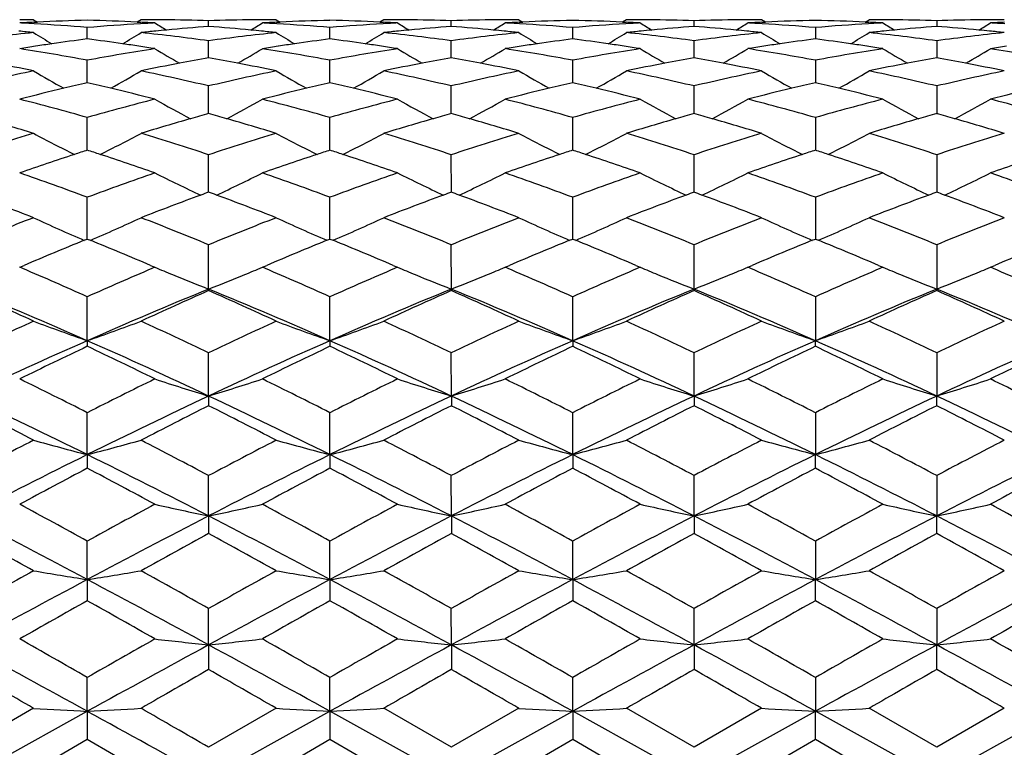
# Model space of a CAD drawing. Units: inches. Extents: x 3.9 to 18, y 5 to 13.6.
# Drawn here: x 16.5 to 17, y 8.1 to 8.5 of the extents above; entities that cross this region are included whole.
import ezdxf

# ---------------------------------------------------------------- set-up
doc = ezdxf.new("R2010")
doc.units = ezdxf.units.IN
doc.header["$LTSCALE"] = 1.21
doc.header["$MEASUREMENT"] = 0
doc.layers.get('0').update_dxf_attribs({"linetype": 'CONTINUOUS'})

msp = doc.modelspace()

# ---------------------------------------------------------------- linework, layer by layer
at = {"color": 7, "linetype": 'Continuous'}
for p, q in [((16.53688, 8.45792), (16.53858, 8.45686)), ((16.58436, 8.45792), (16.58268, 8.45686)), ((16.61424, 8.45495), (16.61424, 8.45747)), ((16.64411, 8.45792), (16.6458, 8.45686)), ((16.69159, 8.45792), (16.6899, 8.45686)), ((16.72146, 8.45495), (16.72146, 8.45747)), ((16.75134, 8.45792), (16.75303, 8.45686)), ((16.79882, 8.45792), (16.79713, 8.45686)), ((16.82869, 8.45495), (16.82869, 8.45748)), ((16.86026, 8.45686), (16.85857, 8.45792)), ((16.90436, 8.45686), (16.90605, 8.45792)), ((16.93592, 8.45747), (16.93592, 8.45495)), ((16.53694, 8.4568), (16.53858, 8.45688)), ((16.56062, 8.44942), (16.56062, 8.45446)), ((16.58267, 8.45688), (16.58431, 8.4568)), ((16.64417, 8.4568), (16.64581, 8.45688)), ((16.66785, 8.44942), (16.66785, 8.45446)), ((16.68989, 8.45688), (16.69153, 8.4568)), ((16.75139, 8.4568), (16.75303, 8.45688)), ((16.77508, 8.44942), (16.77508, 8.45446)), ((16.79712, 8.45688), (16.79876, 8.4568)), ((16.85862, 8.4568), (16.86026, 8.45688)), ((16.88231, 8.45446), (16.88231, 8.44942)), ((16.90435, 8.45688), (16.90599, 8.4568)), ((16.61424, 8.44288), (16.61424, 8.44861)), ((16.72146, 8.44288), (16.72146, 8.44861)), ((16.82869, 8.44288), (16.82869, 8.44861)), ((16.93592, 8.44861), (16.93592, 8.44288)), ((16.56062, 8.43009), (16.56062, 8.43999)), ((16.61424, 8.44111), (16.61424, 8.44288)), ((16.66785, 8.43009), (16.66785, 8.43999)), ((16.72146, 8.44111), (16.72146, 8.44288)), ((16.77508, 8.43009), (16.77508, 8.43999)), ((16.82869, 8.44111), (16.82869, 8.44288)), ((16.88231, 8.43999), (16.88231, 8.43009)), ((16.93592, 8.44288), (16.93592, 8.44111)), ((16.61424, 8.41644), (16.61424, 8.42866)), ((16.72146, 8.41644), (16.72146, 8.42866)), ((16.82869, 8.41644), (16.82869, 8.42866)), ((16.93592, 8.42866), (16.93592, 8.41623)), ((16.56062, 8.40197), (16.56062, 8.41472)), ((16.66785, 8.40197), (16.66785, 8.41472)), ((16.77508, 8.40197), (16.77508, 8.41472)), ((16.88231, 8.41472), (16.88231, 8.40197)), ((16.56062, 8.40029), (16.56062, 8.40197)), ((16.66785, 8.40029), (16.66785, 8.40197)), ((16.77508, 8.40029), (16.77508, 8.40197)), ((16.88231, 8.40197), (16.88231, 8.40029)), ((16.61424, 8.38177), (16.61424, 8.39829)), ((16.72147, 8.38177), (16.72146, 8.39829)), ((16.82869, 8.38177), (16.82869, 8.39829)), ((16.93592, 8.39829), (16.93592, 8.38177)), ((16.56062, 8.36105), (16.56062, 8.37951)), ((16.66785, 8.36105), (16.66785, 8.37951)), ((16.77508, 8.36105), (16.77508, 8.37951)), ((16.88231, 8.37951), (16.88231, 8.36105)), ((16.55928, 8.3605), (16.56063, 8.36105)), ((16.56062, 8.36105), (16.56197, 8.3605)), ((16.61424, 8.33897), (16.61424, 8.35855)), ((16.66651, 8.3605), (16.66785, 8.36105)), ((16.66785, 8.36105), (16.66919, 8.3605)), ((16.72147, 8.33897), (16.72146, 8.35855)), ((16.77374, 8.3605), (16.77508, 8.36105)), ((16.77508, 8.36105), (16.77642, 8.3605)), ((16.82869, 8.33897), (16.82869, 8.35855)), ((16.88096, 8.3605), (16.88231, 8.36105)), ((16.8823, 8.36105), (16.88365, 8.3605)), ((16.93592, 8.35855), (16.93592, 8.33897)), ((16.53075, 8.34861), (16.5327, 8.34944)), ((16.5321, 8.34803), (16.53075, 8.34861)), ((16.58854, 8.34944), (16.5905, 8.34861)), ((16.5905, 8.34861), (16.58915, 8.34803)), ((16.63798, 8.34861), (16.63993, 8.34944)), ((16.63932, 8.34804), (16.63798, 8.34861)), ((16.69578, 8.34944), (16.69773, 8.34861)), ((16.69773, 8.34861), (16.69638, 8.34804)), ((16.74521, 8.34861), (16.74715, 8.34943)), ((16.74654, 8.34804), (16.74521, 8.34861)), ((16.80301, 8.34944), (16.80494, 8.34862)), ((16.80494, 8.34861), (16.80362, 8.34804)), ((16.85376, 8.34804), (16.85244, 8.34861)), ((16.85245, 8.34862), (16.85437, 8.34944)), ((16.91024, 8.34943), (16.91218, 8.34861)), ((16.91218, 8.34861), (16.91084, 8.34804)), ((16.95966, 8.34861), (16.96161, 8.34944)), ((16.961, 8.34804), (16.95966, 8.34861)), ((16.56062, 8.31618), (16.56062, 8.33557)), ((16.61424, 8.33897), (16.61424, 8.33829)), ((16.66785, 8.31618), (16.66785, 8.33557)), ((16.72147, 8.33897), (16.72147, 8.33829)), ((16.77508, 8.31618), (16.77508, 8.33557)), ((16.82869, 8.33897), (16.82869, 8.33829)), ((16.88231, 8.33557), (16.88231, 8.31618)), ((16.93592, 8.33829), (16.93592, 8.33897)), ((16.56062, 8.31618), (16.56062, 8.3137)), ((16.66785, 8.31618), (16.66785, 8.3137)), ((16.77508, 8.31618), (16.77508, 8.3137)), ((16.88231, 8.3137), (16.88231, 8.31618)), ((16.61424, 8.29174), (16.61424, 8.31078)), ((16.72147, 8.29175), (16.72146, 8.31078)), ((16.82869, 8.29175), (16.82869, 8.31078)), ((16.93592, 8.31078), (16.93592, 8.29175)), ((16.61424, 8.29174), (16.61424, 8.28747)), ((16.72147, 8.29175), (16.72147, 8.28748)), ((16.82869, 8.29175), (16.82869, 8.28748)), ((16.93592, 8.28748), (16.93592, 8.29175)), ((16.56062, 8.26587), (16.56062, 8.28438)), ((16.66785, 8.26587), (16.66785, 8.28438)), ((16.77508, 8.26587), (16.77508, 8.28438)), ((16.88231, 8.28438), (16.88231, 8.26587)), ((16.56062, 8.26587), (16.56062, 8.25985)), ((16.66785, 8.26587), (16.66785, 8.25985)), ((16.77508, 8.26587), (16.77508, 8.25985)), ((16.88231, 8.25985), (16.88231, 8.26587)), ((16.61424, 8.23877), (16.61424, 8.25661)), ((16.72147, 8.23877), (16.72146, 8.25661)), ((16.82869, 8.23877), (16.82869, 8.25661)), ((16.93592, 8.25661), (16.93592, 8.23877)), ((16.61424, 8.23877), (16.61424, 8.23105)), ((16.72147, 8.23877), (16.72147, 8.23106)), ((16.82869, 8.23877), (16.82869, 8.23106)), ((16.93592, 8.23106), (16.93592, 8.23877)), ((16.56062, 8.21068), (16.56062, 8.2277)), ((16.66785, 8.21068), (16.66785, 8.2277)), ((16.77508, 8.21068), (16.77508, 8.2277)), ((16.88231, 8.2277), (16.88231, 8.21068)), ((16.56062, 8.21068), (16.56062, 8.20134)), ((16.66785, 8.21068), (16.66785, 8.20134)), ((16.77508, 8.21068), (16.77508, 8.20134)), ((16.88231, 8.20134), (16.88231, 8.21068)), ((16.61424, 8.18185), (16.61424, 8.19789)), ((16.72147, 8.18185), (16.72146, 8.19789)), ((16.82869, 8.18185), (16.82869, 8.19789)), ((16.93592, 8.19789), (16.93592, 8.18185)), ((16.61424, 8.18185), (16.61424, 8.17095)), ((16.72147, 8.18185), (16.72147, 8.17095)), ((16.82869, 8.18185), (16.82869, 8.17095)), ((16.93592, 8.17095), (16.93592, 8.18185)), ((16.56062, 8.15251), (16.56062, 8.16745)), ((16.66785, 8.15251), (16.66785, 8.16745)), ((16.77508, 8.15251), (16.77508, 8.16745)), ((16.88231, 8.16745), (16.88231, 8.15251)), ((16.53688, 8.15383), (16.50701, 8.13663)), ((16.64411, 8.15383), (16.61424, 8.13662)), ((16.72147, 8.13662), (16.69159, 8.15383)), ((16.75134, 8.15383), (16.72146, 8.13662)), ((16.82869, 8.13662), (16.79882, 8.15383)), ((16.85857, 8.15383), (16.82869, 8.13662)), ((16.93592, 8.13662), (16.90605, 8.15383)), ((16.9658, 8.15383), (16.93592, 8.13662)), ((16.50701, 8.12292), (16.56062, 8.15251)), ((16.56062, 8.15251), (16.56062, 8.14016)), ((16.61424, 8.12292), (16.66785, 8.15251)), ((16.72147, 8.12292), (16.66785, 8.15251)), ((16.66785, 8.15251), (16.66785, 8.14016)), ((16.72147, 8.12292), (16.77508, 8.15251)), ((16.77508, 8.15251), (16.77508, 8.14016)), ((16.82869, 8.12292), (16.77508, 8.15251)), ((16.82869, 8.12292), (16.88231, 8.15251)), ((16.93592, 8.12292), (16.88231, 8.15251)), ((16.88231, 8.14016), (16.88231, 8.15251)), ((16.93592, 8.12292), (16.98953, 8.15251)), ((16.53075, 8.12292), (16.56063, 8.14016)), ((16.56062, 8.14016), (16.5905, 8.12292)), ((16.63798, 8.12292), (16.66785, 8.14016)), ((16.66785, 8.14016), (16.69773, 8.12292)), ((16.74521, 8.12292), (16.77508, 8.14016)), ((16.77508, 8.14016), (16.80493, 8.12293)), ((16.85245, 8.12293), (16.88231, 8.14016)), ((16.8823, 8.14016), (16.91218, 8.12292))]:
    msp.add_line(p, q, dxfattribs=at)
for centre, radius, start, end in [((16.53693, 7.45235), 1.00557, 90.00249, 90.35246), ((16.58455, 7.44749), 1.01044, 91.3568, 92.60755), ((16.53685, 7.4507), 1.00723, 87.39269, 88.64768), ((16.58435, 7.45433), 1.0036, 89.64867, 89.99949), ((16.58435, 7.45426), 1.00366, 89.4309, 89.64867), ((16.58435, 7.45408), 1.00384, 88.29388, 89.43086), ((16.64415, 7.45048), 1.00744, 90.56849, 91.70133), ((16.64414, 7.45088), 1.00704, 90.35112, 90.56842), ((16.64414, 7.45103), 1.00689, 90.00167, 90.35112), ((16.69181, 7.44617), 1.01175, 91.35682, 92.60602), ((16.64411, 7.45102), 1.00691, 87.39391, 88.64897), ((16.69161, 7.45544), 1.00248, 89.64974, 90.00105), ((16.69161, 7.45528), 1.00264, 89.4319, 89.64974), ((16.6916, 7.45487), 1.00305, 88.29379, 89.43183), ((16.75133, 7.44973), 1.00819, 90.56588, 91.69783), ((16.75133, 7.45013), 1.00779, 90.34849, 90.56581), ((16.75133, 7.45028), 1.00764, 89.9995, 90.34849), ((16.79903, 7.4454), 1.01252, 91.35513, 92.60352), ((16.7513, 7.44866), 1.00926, 87.3976, 88.64984), ((16.79888, 7.45304), 1.00488, 89.6543, 90.00347), ((16.79888, 7.45289), 1.00504, 89.43569, 89.6543), ((16.79887, 7.45249), 1.00543, 88.30038, 89.43562), ((16.85851, 7.45249), 1.00543, 90.56438, 91.69962), ((16.85851, 7.45289), 1.00504, 90.3457, 90.56431), ((16.85851, 7.45304), 1.00488, 89.99653, 90.3457), ((16.9061, 7.44818), 1.00974, 91.35045, 92.60211), ((16.85838, 7.44587), 1.01205, 87.39619, 88.64516), ((16.90606, 7.45028), 1.00764, 89.65151, 90.0005), ((16.90606, 7.45013), 1.00779, 89.43419, 89.65151), ((16.90605, 7.44973), 1.00819, 88.30217, 89.43412), ((16.96578, 7.45487), 1.00305, 90.56817, 91.70621), ((16.96578, 7.45528), 1.00264, 90.35026, 90.5681), ((16.96578, 7.45544), 1.00248, 89.99895, 90.35026), ((16.58463, 7.4457), 1.01223, 92.70048, 93.05131), ((16.47675, 7.44177), 1.01616, 86.59463, 86.95398), ((16.47655, 7.43855), 1.01939, 85.269, 86.59394), ((16.64465, 7.43954), 1.01839, 93.40648, 94.7327), ((16.64448, 7.44225), 1.01567, 93.04663, 93.40625), ((16.53677, 7.44875), 1.00918, 86.94796, 87.29997), ((16.97175, 9.06517), 0.71822, 237.93844, 238.41693), ((16.69352, 7.42284), 1.03515, 95.42775, 95.6913), ((16.69323, 7.42594), 1.03203, 94.38972, 95.42796), ((16.53521, 7.42579), 1.03219, 84.57058, 85.60897), ((16.53486, 7.42197), 1.03602, 84.30802, 84.57123), ((16.25397, 9.06969), 0.72352, 301.58179, 302.0567), ((16.69189, 7.44438), 1.01354, 92.69882, 93.04911), ((16.58387, 7.44043), 1.0175, 86.59295, 86.95175), ((16.58367, 7.43721), 1.02073, 85.269, 86.59226), ((16.7517, 7.44255), 1.01538, 93.407, 94.73703), ((16.75155, 7.44501), 1.01291, 93.04608, 93.4068), ((16.64401, 7.44873), 1.0092, 86.94892, 87.30105), ((17.08324, 9.07208), 0.72635, 237.94308, 238.41604), ((16.80039, 7.4267), 1.03127, 95.42823, 95.69259), ((16.80012, 7.42961), 1.02835, 94.38629, 95.42843), ((16.64232, 7.42508), 1.03291, 84.5679, 85.60566), ((16.64197, 7.42126), 1.03674, 84.30547, 84.56854), ((16.36143, 9.06935), 0.7231, 301.57972, 302.05495), ((16.79911, 7.4436), 1.01432, 92.69621, 93.04603), ((16.69101, 7.43971), 1.01823, 86.59041, 86.94875), ((16.6908, 7.43649), 1.02145, 85.26729, 86.58972), ((16.85916, 7.43999), 1.01794, 93.41068, 94.73781), ((16.85901, 7.44247), 1.01546, 93.05171, 93.41047), ((16.7512, 7.44639), 1.01153, 86.95499, 87.30496), ((17.20357, 9.09298), 0.75101, 237.94077, 238.39947), ((16.90794, 7.42405), 1.03395, 95.4324, 95.69716), ((16.90767, 7.42697), 1.03101, 94.39315, 95.4326), ((16.74979, 7.42786), 1.03011, 84.56664, 85.6073), ((16.74944, 7.42404), 1.03395, 84.30284, 84.56729), ((16.52384, 8.98154), 0.6194, 301.48486, 302.04066), ((16.79838, 7.44247), 1.01546, 86.58953, 86.94829), ((16.90618, 7.44639), 1.01153, 92.69504, 93.04501), ((16.79818, 7.43925), 1.01869, 85.26268, 86.58883), ((16.96653, 7.43724), 1.0207, 93.40979, 94.73319), ((16.96638, 7.43971), 1.01823, 93.05125, 93.40959), ((16.85828, 7.4436), 1.01432, 86.95397, 87.30379), ((17.29503, 9.06788), 0.72136, 237.94524, 238.42161), ((17.01541, 7.42126), 1.03674, 95.43146, 95.69453), ((17.01514, 7.42418), 1.03381, 94.39479, 95.43165), ((16.85735, 7.4305), 1.02746, 84.57111, 85.61417), ((16.857, 7.4267), 1.03127, 84.30741, 84.57176), ((16.57589, 9.06931), 0.72307, 301.58143, 302.05651), ((17.01337, 7.44873), 1.0092, 92.69895, 93.05108), ((16.90583, 7.44501), 1.01291, 86.5932, 86.95392), ((16.64743, 7.41048), 1.04759, 96.05745, 97.70333), ((16.42763, 7.42172), 1.03627, 83.94798, 84.30936), ((16.92024, 9.07228), 0.729, 238.2732, 239.02016), ((16.69794, 7.3876), 1.07066, 97.36837, 98.21221), ((16.42432, 7.39436), 1.06383, 81.78965, 82.63903), ((16.20291, 9.06935), 0.72551, 300.97, 301.72027), ((16.69369, 7.42112), 1.03688, 95.69133, 96.05261), ((16.47419, 7.41371), 1.04433, 82.29343, 83.94447), ((16.75479, 7.40913), 1.04894, 96.05668, 97.70041), ((16.5347, 7.42036), 1.03764, 83.94716, 84.30799), ((17.02652, 9.07077), 0.72722, 238.27407, 239.02284), ((16.80534, 7.38623), 1.07204, 97.36842, 98.21121), ((16.53118, 7.39177), 1.06645, 81.79014, 82.63719), ((16.30996, 9.06953), 0.72575, 300.97479, 301.72497), ((16.80055, 7.4251), 1.03289, 95.69262, 96.0554), ((16.58121, 7.41172), 1.04634, 82.29664, 83.94461), ((16.86206, 7.40829), 1.04978, 96.05458, 97.69693), ((16.64181, 7.41965), 1.03836, 83.94505, 84.30544), ((17.13243, 9.06866), 0.72473, 238.27503, 239.02638), ((16.91265, 7.38536), 1.07292, 97.36685, 98.20903), ((16.63813, 7.38949), 1.06874, 81.79276, 82.6381), ((16.41737, 9.06919), 0.72537, 300.97605, 301.72669), ((16.9081, 7.42243), 1.03557, 95.69719, 96.0578), ((16.68824, 7.40946), 1.04861, 82.30266, 83.94694), ((16.96893, 7.41119), 1.04686, 96.05169, 97.69872), ((16.74928, 7.42243), 1.03557, 83.9422, 84.30281), ((17.23966, 9.06863), 0.72471, 238.27372, 239.02504), ((17.01941, 7.38833), 1.06991, 97.36236, 98.20677), ((16.74489, 7.38652), 1.07175, 81.79052, 82.63361), ((16.52516, 9.06832), 0.72433, 300.97309, 301.72486), ((17.01558, 7.41965), 1.03836, 95.69456, 96.05495), ((16.79511, 7.40656), 1.05152, 82.30443, 83.94405), ((17.07596, 7.41346), 1.04459, 96.05401, 97.70474), ((16.85684, 7.4251), 1.03289, 83.9446, 84.30738), ((16.6991, 7.37969), 1.07866, 98.59982, 98.97904), ((16.35935, 7.36011), 1.09848, 79.442, 81.02327), ((16.69862, 7.38284), 1.07547, 98.21212, 98.59973), ((16.7619, 7.36008), 1.09851, 98.97677, 100.55808), ((16.42359, 7.38919), 1.06905, 81.40049, 81.79027), ((16.4231, 7.38591), 1.07237, 81.01896, 81.40054), ((16.96689, 9.06725), 0.72712, 238.82568, 239.82087), ((16.26117, 9.06803), 0.728, 300.17642, 301.17049), ((16.8065, 7.37832), 1.08004, 98.59833, 98.97699), ((16.46631, 7.35867), 1.09994, 79.44198, 81.02114), ((16.80603, 7.38147), 1.07686, 98.21112, 98.59824), ((16.86811, 7.36629), 1.09221, 98.97474, 100.56516), ((16.53041, 7.38636), 1.07191, 81.40192, 81.79079), ((16.52994, 7.38319), 1.07512, 81.02131, 81.40202), ((17.07543, 9.0695), 0.72972, 238.8288, 239.82035), ((16.36856, 9.06782), 0.72774, 300.17423, 301.16875), ((16.91382, 7.37744), 1.08093, 98.59585, 98.974), ((16.57337, 7.35797), 1.10066, 79.44033, 81.01838), ((16.91334, 7.38059), 1.07774, 98.20894, 98.59576), ((16.9759, 7.36336), 1.0952, 98.98026, 100.5658), ((16.63737, 7.3841), 1.07419, 81.40535, 81.79341), ((16.63689, 7.38094), 1.07738, 81.02684, 81.40545), ((17.18494, 9.07313), 0.73401, 238.82195, 239.80907), ((16.46686, 9.08385), 0.74608, 300.14739, 301.11872), ((16.68105, 7.36086), 1.09774, 79.43603, 81.01791), ((17.02057, 7.38042), 1.07791, 98.59464, 98.97306), ((17.0201, 7.38356), 1.07473, 98.20668, 98.59455), ((17.08358, 7.36047), 1.09812, 98.9798, 100.56149), ((16.74412, 7.38112), 1.0772, 81.40414, 81.79116), ((16.74365, 7.37796), 1.0804, 81.02591, 81.40424), ((17.28916, 9.0684), 0.72841, 238.83232, 239.82592), ((16.58199, 9.06948), 0.72969, 300.1781, 301.16969), ((17.12753, 7.38266), 1.07565, 98.59808, 98.9786), ((16.78884, 7.3638), 1.09474, 79.43667, 81.02343), ((16.81558, 7.32684), 1.13232, 100.24218, 100.90447), ((16.4135, 7.32996), 1.12914, 79.09514, 79.75946), ((16.92138, 7.33402), 1.125, 100.23572, 100.90243), ((16.52054, 7.32926), 1.12986, 79.09255, 79.7565), ((17.02929, 7.33094), 1.12815, 100.24242, 100.90721), ((16.62833, 7.33223), 1.12684, 79.09241, 79.75797), ((17.13709, 7.32797), 1.13118, 100.24389, 100.90706), ((16.73625, 7.33531), 1.12368, 79.09718, 79.76467), ((16.30492, 7.3227), 1.13652, 78.22295, 79.09738), ((16.81741, 7.31739), 1.14195, 100.90529, 101.77569), ((16.41182, 7.32121), 1.13805, 78.22216, 79.09539), ((16.92315, 7.3249), 1.13429, 100.90324, 101.7795), ((16.51886, 7.32052), 1.13877, 78.22022, 79.09279), ((17.03107, 7.3218), 1.13747, 100.90801, 101.78175), ((16.62665, 7.32348), 1.13574, 78.21759, 79.09266), ((17.13887, 7.31883), 1.14049, 100.90786, 101.77913), ((16.73457, 7.32658), 1.13257, 78.21983, 79.09743), ((16.77468, 7.2952), 1.16464, 101.78155, 103.28723), ((16.90765, 9.06743), 0.73284, 239.60738, 240.81264), ((16.21368, 9.0675), 0.73286, 299.17973, 300.38473), ((16.34771, 7.3005), 1.15922, 76.7078, 78.22054), ((16.8822, 7.29374), 1.16612, 101.78088, 103.28462), ((17.0149, 9.06752), 0.73294, 239.60872, 240.81384), ((16.32012, 9.06872), 0.73431, 299.18669, 300.38941), ((16.45376, 7.29495), 1.16489, 76.71398, 78.21945), ((16.98959, 7.29275), 1.16712, 101.77896, 103.28133), ((17.12237, 9.06797), 0.73344, 239.61044, 240.81478), ((16.4276, 9.06825), 0.73378, 299.18737, 300.39109), ((16.56057, 7.29271), 1.16716, 76.71913, 78.22155), ((17.09609, 7.29596), 1.16384, 101.77631, 103.28301), ((17.23028, 9.06913), 0.73479, 239.61013, 240.81221), ((16.53485, 9.06827), 0.73379, 299.1852, 300.38898), ((16.66707, 7.2895), 1.17045, 76.72081, 78.21891), ((17.2029, 7.2982), 1.16155, 101.77839, 103.28818), ((16.83502, 7.24045), 1.22087, 103.48735, 104.43136), ((16.83217, 7.25219), 1.20879, 102.98185, 103.48604), ((16.29178, 7.26305), 1.19761, 76.51866, 77.02763), ((16.2893, 7.25272), 1.20823, 75.56468, 76.5186), ((16.94259, 7.23894), 1.22242, 103.4868, 104.42956), ((16.93975, 7.25068), 1.21034, 102.98191, 103.48549), ((16.39742, 7.25657), 1.20428, 76.51691, 77.02291), ((16.39486, 7.24592), 1.21523, 75.56828, 76.51684), ((17.05003, 7.23788), 1.2235, 103.48503, 104.42681), ((17.04719, 7.24962), 1.21142, 102.98055, 103.48372), ((16.50414, 7.25428), 1.20662, 76.51873, 77.02381), ((16.50159, 7.24366), 1.21754, 75.57304, 76.51867), ((17.15639, 7.24125), 1.22003, 103.48229, 104.426), ((17.15355, 7.25298), 1.20795, 102.97647, 103.48098), ((16.6105, 7.25093), 1.21008, 76.516, 77.01973), ((16.60795, 7.2403), 1.22101, 75.57223, 76.51594), ((17.26313, 7.2435), 1.21772, 103.48413, 104.43075), ((16.2166, 7.20189), 1.26068, 74.16352, 75.57015), ((16.90531, 7.1994), 1.26326, 104.43048, 105.8343), ((16.95455, 9.06937), 0.74202, 240.61848, 242.00462), ((16.27389, 9.06951), 0.74215, 297.99261, 299.37869), ((16.32336, 7.20026), 1.26237, 74.16348, 75.56821), ((17.00966, 7.21028), 1.25201, 104.42719, 105.84364), ((17.06168, 9.06923), 0.74185, 240.61955, 242.00597), ((16.38124, 9.06934), 0.74195, 297.99044, 299.37699), ((16.43036, 7.19957), 1.2631, 74.16197, 75.56582), ((17.11791, 7.20671), 1.25571, 104.43233, 105.84412), ((17.16061, 9.05393), 0.72444, 240.59667, 242.01785), ((16.47008, 9.10342), 0.78066, 298.00816, 299.32721), ((16.5384, 7.20276), 1.25981, 74.15818, 75.56537), ((17.22596, 7.20353), 1.259, 104.4319, 105.84031), ((17.27699, 9.07089), 0.74371, 240.62489, 242.00816), ((16.59556, 9.06951), 0.74216, 297.9933, 299.37912), ((16.64665, 7.20633), 1.2561, 74.15867, 75.5705), ((16.15148, 7.1394), 1.3256, 73.09782, 74.08396), ((16.97314, 7.12804), 1.33746, 105.92162, 106.89906), ((16.9689, 7.14277), 1.32213, 105.56012, 105.9198), ((16.26169, 7.15001), 1.31458, 74.08225, 74.44405), ((16.25816, 7.13768), 1.32741, 73.0971, 74.08188), ((17.07657, 7.14093), 1.32402, 105.91625, 106.90364), ((17.07244, 7.15526), 1.30911, 105.55114, 105.91445), ((16.36866, 7.14931), 1.31533, 74.07994, 74.44157), ((16.36514, 7.13698), 1.32815, 73.09541, 74.07957), ((17.18501, 7.13709), 1.32805, 105.92125, 106.90564), ((17.18087, 7.15145), 1.3131, 105.55736, 105.91945), ((16.47685, 7.15265), 1.31185, 74.08035, 74.44282), ((16.47333, 7.14032), 1.32468, 73.09311, 74.07998), ((17.2932, 7.13375), 1.33152, 105.92167, 106.90335), ((17.28906, 7.14811), 1.31658, 105.5586, 105.91988), ((16.58529, 7.15646), 1.30786, 74.08538, 74.44903), ((16.58177, 7.14415), 1.32066, 73.09511, 74.08501), ((16.93684, 7.09177), 1.37541, 106.90532, 108.21068), ((16.89074, 9.06936), 0.7503, 241.86035, 243.41067), ((16.22861, 9.07321), 0.75459, 296.58742, 298.12875), ((16.18732, 7.10114), 1.3656, 71.78254, 73.09731), ((17.04456, 7.09011), 1.37714, 106.90477, 108.20846), ((16.99854, 9.07049), 0.75157, 241.86264, 243.41036), ((16.33483, 9.07495), 0.7566, 296.59604, 298.13333), ((16.29118, 7.09025), 1.37699, 71.79117, 73.09512), ((17.15212, 7.08886), 1.37843, 106.90309, 108.2055), ((17.10689, 9.07268), 0.75403, 241.86592, 243.40869), ((16.44233, 9.0744), 0.75599, 296.59623, 298.13493), ((16.39777, 7.08798), 1.37936, 71.79529, 73.09691), ((17.25815, 7.09262), 1.37449, 106.90079, 108.20701), ((17.21621, 9.07664), 0.75851, 241.86773, 243.40132), ((16.55051, 9.07264), 0.75399, 296.59124, 298.13411), ((16.50379, 7.08422), 1.3833, 71.79679, 73.09462), ((17.36473, 7.0949), 1.37212, 106.90256, 108.21115), ((17.01287, 7.00446), 1.46727, 108.18659, 109.18302), ((17.00724, 7.02143), 1.44938, 107.94725, 108.18441), ((16.11976, 7.03831), 1.43156, 71.82356, 72.06369), ((16.1153, 7.02479), 1.4458, 70.81167, 71.82294), ((17.12067, 7.00271), 1.46911, 108.18639, 109.18153), ((17.11504, 7.01968), 1.45123, 107.94733, 108.18421), ((16.2227, 7.02566), 1.44491, 71.81869, 72.05654), ((16.21813, 7.01178), 1.45953, 70.81623, 71.81807), ((17.22831, 7.00134), 1.47054, 108.18505, 109.17911), ((17.22267, 7.01832), 1.45265, 107.9462, 108.18288), ((16.3292, 7.02332), 1.44736, 71.81992, 72.05739), ((16.32463, 7.00947), 1.46194, 70.82007, 71.8193), ((17.33414, 7.00536), 1.46628, 108.18218, 109.17845), ((17.32851, 7.02232), 1.44841, 107.9427, 108.18), ((16.43503, 7.01931), 1.4516, 71.81704, 72.05388), ((16.43047, 7.00545), 1.46619, 70.81942, 71.81642), ((17.44065, 7.00766), 1.46388, 108.18342, 109.18228), ((16.02705, 6.94235), 1.53302, 69.63164, 70.81823), ((17.09689, 6.93473), 1.5411, 109.18335, 110.36376), ((16.93737, 9.08135), 0.77326, 243.34726, 245.01239), ((16.28997, 9.0837), 0.77587, 294.9903, 296.65008), ((16.13355, 6.94039), 1.5351, 69.63158, 70.81656), ((17.19755, 6.95328), 1.52142, 109.17906, 110.37476), ((17.0444, 9.08094), 0.7728, 243.3467, 245.01285), ((16.39731, 9.08353), 0.77567, 294.98818, 296.64849), ((16.24049, 6.93971), 1.53585, 69.63027, 70.81461), ((17.30649, 6.94869), 1.52632, 109.18362, 110.37508), ((17.14516, 9.06744), 0.75784, 243.32494, 245.02531), ((16.49617, 9.10101), 0.79505, 295.00214, 296.6233), ((16.349, 6.94341), 1.53193, 69.6271, 70.8142), ((17.415, 6.94498), 1.53025, 109.18322, 110.3719), ((17.26181, 9.08711), 0.77965, 243.35578, 245.00762), ((16.61244, 9.08208), 0.77407, 294.98774, 296.65115), ((16.45795, 6.94801), 1.52702, 69.62743, 70.81875), ((15.94302, 6.8434), 1.6385, 68.74966, 69.73597), ((17.18623, 6.82245), 1.66092, 110.27285, 111.24585), ((17.17862, 6.84285), 1.63915, 110.14003, 110.27043), ((16.05492, 6.85616), 1.62491, 69.73476, 69.86631), ((16.04941, 6.84129), 1.64076, 68.74904, 69.73397), ((17.28502, 6.84456), 1.63726, 110.26384, 111.25095), ((17.27761, 6.86444), 1.61604, 110.12914, 110.26141), ((16.16184, 6.85546), 1.62567, 69.73287, 69.86437), ((16.15633, 6.84061), 1.64151, 68.74764, 69.73208), ((17.39427, 6.8395), 1.6427, 110.26882, 111.25264), ((17.38684, 6.85941), 1.62145, 110.13465, 110.2664), ((16.27054, 6.85941), 1.62145, 69.7336, 69.86535), ((16.26503, 6.84456), 1.6373, 68.74574, 69.7328), ((17.50297, 6.83556), 1.64691, 110.26954, 111.25075), ((17.49555, 6.85546), 1.62567, 110.13563, 110.26713), ((16.37978, 6.86444), 1.61604, 69.73859, 69.87086), ((16.37428, 6.84961), 1.63186, 68.74742, 69.7378), ((17.16052, 6.76698), 1.72052, 111.25209, 112.32353), ((16.87259, 9.09256), 0.7963, 245.06548, 246.82992), ((16.24568, 9.09942), 0.80378, 293.17291, 294.9208), ((15.96767, 6.78456), 1.70162, 67.66793, 68.75131), ((17.26852, 6.76497), 1.72267, 111.25166, 112.32175), ((16.98061, 9.09438), 0.79828, 245.06864, 246.82875), ((16.35168, 9.10191), 0.80654, 293.18339, 294.92529), ((16.06695, 6.76439), 1.72329, 67.67843, 68.74822), ((17.37636, 6.76328), 1.72446, 111.25029, 112.3192), ((17.0892, 9.09745), 0.80164, 245.07303, 246.82589), ((16.45918, 9.10128), 0.80586, 293.18316, 294.92674), ((16.17333, 6.76208), 1.72575, 67.68147, 68.74965), ((17.48171, 6.76795), 1.71943, 111.24839, 112.3205), ((17.20054, 9.10651), 0.81159, 245.07942, 246.81069), ((16.56667, 9.10084), 0.80535, 293.17838, 294.92316), ((16.27868, 6.75741), 1.73078, 67.68275, 68.74776), ((17.58808, 6.77026), 1.71697, 111.2498, 112.32354), ((17.26373, 6.63054), 1.86789, 112.15627, 113.03942), ((15.87153, 6.66386), 1.83175, 66.95599, 67.85636), ((17.37183, 6.62838), 1.87022, 112.15631, 113.03847), ((15.96856, 6.63953), 1.85812, 66.96001, 67.84795), ((17.47981, 6.62647), 1.87227, 112.1554, 113.03676), ((16.07487, 6.6372), 1.86063, 66.96187, 67.84878), ((17.58487, 6.63156), 1.86674, 112.15267, 113.03668), ((16.17993, 6.63212), 1.86616, 66.9618, 67.84604), ((17.69118, 6.63388), 1.86424, 112.15351, 113.03853), ((16.91394, 9.11186), 0.82896, 247.03425, 247.6197), ((16.31193, 9.11813), 0.83575, 292.38151, 292.96229), ((17.0268, 9.12525), 0.84348, 247.03703, 247.61246), ((16.41927, 9.11792), 0.83551, 292.37983, 292.96088), ((17.1488, 9.15997), 0.88121, 247.0326, 247.57425), ((16.52516, 9.12111), 0.83897, 292.38184, 292.96151), ((17.239, 9.12004), 0.83781, 247.0399, 247.61937), ((16.63161, 9.12288), 0.8409, 292.3843, 292.96148), ((15.7551, 6.53039), 1.97676, 65.95218, 66.85459), ((17.37436, 6.51138), 1.99746, 113.14773, 114.04076), ((16.9218, 9.13086), 0.84952, 247.6174, 248.77399), ((16.3041, 9.13716), 0.85632, 291.23345, 292.38098), ((15.86122, 6.52791), 1.97947, 65.9521, 66.85335), ((17.46736, 6.5443), 1.9616, 113.14335, 114.05284), ((17.0275, 9.12703), 0.8454, 247.6148, 248.77703), ((16.41145, 9.13693), 0.85606, 291.23145, 292.3793), ((15.96812, 6.52728), 1.98018, 65.95101, 66.85204), ((17.57744, 6.53792), 1.96858, 113.14647, 114.05301), ((17.1322, 9.12078), 0.83865, 247.60107, 248.78325), ((16.51865, 9.13697), 0.85611, 291.2324, 292.38037), ((16.07728, 6.53182), 1.97524, 65.94852, 66.85201), ((17.6866, 6.53338), 1.97352, 113.14643, 114.05051), ((17.24776, 9.1415), 0.86099, 247.62401, 248.76528), ((16.62481, 9.13971), 0.85905, 291.23235, 292.3761), ((16.18737, 6.53821), 1.96825, 65.94869, 66.8551), ((15.70636, 6.38078), 2.11555, 66.18397, 67.76176), ((15.63477, 6.36646), 2.15614, 65.26678, 66.13785), ((17.42724, 6.35175), 2.1471, 112.25027, 113.80489), ((17.5039, 6.32816), 2.19821, 113.87363, 114.72803), ((15.81241, 6.37809), 2.11848, 66.18414, 67.75975), ((15.74071, 6.36372), 2.15916, 65.26627, 66.13611), ((17.5185, 6.38934), 2.10626, 112.2353, 113.82008), ((17.5928, 6.36843), 2.15397, 113.86144, 114.73342), ((15.84762, 6.36313), 2.15983, 65.26518, 66.13472), ((15.91932, 6.37747), 2.11918, 66.18315, 67.75826), ((17.6288, 6.38233), 2.11391, 112.24057, 113.81962), ((17.70343, 6.36118), 2.16198, 113.86609, 114.73478), ((16.02859, 6.38233), 2.11391, 66.18038, 67.75943), ((15.95706, 6.36805), 2.15444, 65.2637, 66.13543), ((17.73806, 6.37747), 2.11918, 112.24174, 113.81685), ((17.81286, 6.35626), 2.16737, 113.86679, 114.73331), ((16.13889, 6.38934), 2.10626, 66.17992, 67.7647), ((16.06768, 6.37529), 2.14644, 65.26505, 66.14009), ((17.49607, 6.24266), 2.29246, 114.7341, 115.55896), ((16.85464, 9.16296), 0.89637, 249.23785, 250.85223), ((16.26363, 9.17141), 0.90532, 289.15049, 290.74881), ((15.64163, 6.27796), 2.25351, 64.43095, 65.2701), ((17.60446, 6.24009), 2.29528, 114.73381, 115.55764), ((16.96266, 9.16519), 0.89874, 249.24099, 250.85115), ((16.36944, 9.17494), 0.90913, 289.16155, 290.75318), ((15.73077, 6.23906), 2.29641, 64.4428, 65.2663), ((17.7128, 6.23757), 2.29803, 114.73275, 115.55555), ((17.07137, 9.16933), 0.90313, 249.24575, 250.84819), ((16.47694, 9.1742), 0.90834, 289.16121, 290.75439), ((15.83706, 6.23691), 2.29875, 64.44476, 65.26735), ((17.8171, 6.24379), 2.29116, 114.73129, 115.55661), ((17.18346, 9.1825), 0.91717, 249.25328, 250.83112), ((16.58549, 9.17077), 0.90466, 289.15341, 290.75315), ((15.94135, 6.23069), 2.30563, 64.4458, 65.26589), ((17.92339, 6.24595), 2.28881, 114.73233, 115.55857), ((17.5595, 6.05387), 2.47302, 113.82285, 115.18799), ((15.58374, 6.10207), 2.42004, 64.79746, 66.19248), ((17.66796, 6.0511), 2.47605, 113.82313, 115.18658), ((15.67055, 6.0572), 2.46933, 64.81224, 66.17943), ((17.77641, 6.04829), 2.47911, 113.82267, 115.18443), ((15.77686, 6.05506), 2.47166, 64.81414, 66.18), ((17.88052, 6.05506), 2.47166, 113.82, 115.18586), ((15.88098, 6.04829), 2.47911, 64.81557, 66.17733), ((17.98683, 6.0572), 2.46933, 113.82057, 115.18776), ((17.65651, 6.00554), 2.5551, 115.39788, 116.1418), ((15.49358, 6.06491), 2.4891, 63.85212, 64.6158), ((17.76508, 6.00272), 2.55823, 115.39798, 116.14098), ((15.57714, 6.01612), 2.54333, 63.85788, 64.60529), ((17.87369, 5.99976), 2.56149, 115.39738, 116.13938), ((15.68345, 6.01412), 2.54552, 63.85977, 64.60597), ((17.97748, 6.00676), 2.55369, 115.39522, 116.13904), ((15.78725, 6.00713), 2.55331, 63.85943, 64.60381), ((18.08381, 6.00874), 2.55152, 115.39591, 116.14092), ((15.32475, 5.84192), 2.73734, 63.16077, 63.85947), ((17.81899, 5.79651), 2.78801, 116.14428, 116.83029), ((16.90181, 9.23975), 0.99067, 251.68466, 253.12493), ((16.32474, 9.2456), 0.99681, 286.88311, 288.31468), ((15.43024, 5.8385), 2.74117, 63.16069, 63.85841), ((17.89415, 5.86124), 2.71578, 116.13873, 116.843), ((17.00859, 9.23823), 0.98908, 251.68143, 253.12408), ((16.4321, 9.24527), 0.99646, 286.88139, 288.31355), ((15.53724, 5.83814), 2.7416, 63.15983, 63.8574), ((18.0064, 5.85132), 2.7269, 116.14185, 116.84303), ((17.11035, 9.22073), 0.97075, 251.66266, 253.13338), ((16.54455, 9.22841), 0.97881, 286.8757, 288.33474), ((15.64735, 5.84404), 2.73503, 63.15802, 63.8571), ((18.11652, 5.84542), 2.73347, 116.14156, 116.84121), ((17.2285, 9.25542), 1.00711, 251.69403, 253.11104), ((16.64787, 9.24117), 0.99216, 286.87746, 288.31562), ((15.75961, 5.85397), 2.72391, 63.15805, 63.86022), ((15.24606, 5.61077), 2.9627, 63.65958, 64.81089), ((17.90523, 5.54857), 3.03178, 115.20255, 116.32763), ((15.35144, 5.60703), 2.96688, 63.65968, 64.80937), ((17.97592, 5.62425), 2.94774, 115.18643, 116.34361), ((15.45849, 5.60675), 2.96721, 63.65887, 64.80844), ((18.08862, 5.61314), 2.96013, 115.19077, 116.3431), ((15.56876, 5.61314), 2.96013, 63.6569, 64.80923), ((18.1989, 5.60675), 2.96721, 115.19156, 116.34113), ((15.68146, 5.62425), 2.94774, 63.65639, 64.81357), ((15.1182, 5.52665), 3.09046, 62.674, 63.29572), ((18.04275, 5.44919), 3.17749, 116.71613, 117.32083), ((15.22338, 5.52273), 3.09488, 62.67359, 63.29442), ((18.1069, 5.53322), 3.08307, 116.70309, 117.32633), ((15.33047, 5.52257), 3.09508, 62.67281, 63.29359), ((18.22033, 5.52134), 3.09647, 116.70686, 117.32735), ((15.44103, 5.52914), 3.08772, 62.67177, 63.29402), ((18.33088, 5.51478), 3.10383, 116.70729, 117.32631), ((15.55445, 5.541), 3.07434, 62.67278, 63.29779), ((18.07099, 5.30338), 3.3418, 117.32681, 117.90489), ((16.83711, 9.3428), 1.11186, 254.33442, 255.6011), ((16.27999, 9.3586), 1.12819, 284.40319, 285.65148), ((15.0921, 5.38375), 3.25119, 62.08385, 62.67806), ((18.18005, 5.29981), 3.34581, 117.32665, 117.90402), ((16.94532, 9.34655), 1.11574, 254.33767, 255.59998), ((16.3855, 9.36445), 1.13429, 284.41398, 285.65553), ((15.15478, 5.29807), 3.34776, 62.09662, 62.6737), ((18.28949, 5.29543), 3.35072, 117.32591, 117.9024), ((17.05436, 9.35335), 1.12277, 254.34268, 255.59718), ((16.49298, 9.36348), 1.13328, 284.41364, 285.65643), ((15.26153, 5.29707), 3.34887, 62.09753, 62.67439), ((18.39187, 5.30469), 3.34027, 117.32487, 117.90321), ((17.16782, 9.37621), 1.14646, 254.35071, 255.57922), ((16.60026, 9.36364), 1.13343, 284.40897, 285.65168), ((15.36391, 5.2878), 3.35933, 62.09833, 62.67336), ((18.49861, 5.30571), 3.33914, 117.32555, 117.90413), ((18.18666, 4.98224), 3.66418, 116.34448, 117.28384), ((14.98726, 5.08644), 3.54743, 62.70098, 63.67125), ((18.29584, 4.97833), 3.66855, 116.3447, 117.28293), ((15.04286, 4.98417), 3.66199, 62.7169, 63.65683), ((18.40556, 4.97328), 3.67418, 116.34448, 117.28126), ((15.14984, 4.9836), 3.6626, 62.71767, 63.65741), ((18.50754, 4.9836), 3.6626, 116.34259, 117.28233), ((15.25183, 4.97328), 3.67418, 62.71874, 63.65552), ((18.61453, 4.98417), 3.66199, 116.34317, 117.2831), ((18.37748, 4.81304), 3.89634, 117.79429, 118.29205), ((14.81128, 4.93926), 3.7532, 61.70223, 62.21899), ((18.48687, 4.80896), 3.90096, 117.79438, 118.29155), ((14.85614, 4.82256), 3.88552, 61.70828, 62.20745), ((18.597, 4.80339), 3.90723, 117.79405, 118.29038), ((14.96343, 4.82259), 3.88546, 61.70921, 62.20803), ((18.69831, 4.81441), 3.89473, 117.79256, 118.29019), ((15.06474, 4.81158), 3.89796, 61.70903, 62.20654), ((18.80561, 4.81435), 3.89482, 117.79314, 118.29113), ((14.50205, 4.47481), 4.28041, 61.25388, 61.70901), ((18.68923, 4.34545), 4.42751, 118.29557, 118.73559), ((16.88587, 9.54442), 1.33361, 257.2037, 258.24739), ((16.33879, 9.56131), 1.35092, 281.76509, 282.79554), ((14.6063, 4.46939), 4.28659, 61.25379, 61.70826), ((18.70983, 4.50545), 4.24557, 118.28968, 118.74857), ((16.99286, 9.54291), 1.33208, 257.19954, 258.24449), ((16.44618, 9.56068), 1.35027, 281.76375, 282.79476), ((14.71394, 4.47025), 4.28564, 61.25316, 61.70771), ((18.82744, 4.4865), 4.26718, 118.29205, 118.74846), ((17.09317, 9.51063), 1.29907, 257.181, 258.25308), ((16.56976, 9.48421), 1.27207, 281.74472, 282.83992), ((14.82567, 4.47863), 4.27613, 61.25202, 61.70748), ((18.93917, 4.47811), 4.27669, 118.29182, 118.74732), ((17.21476, 9.57698), 1.36696, 257.21153, 258.22996), ((16.66335, 9.5484), 1.3377, 281.75702, 282.79756), ((14.9433, 4.4976), 4.2545, 61.25192, 61.70984), ((14.32309, 4.00458), 4.76423, 61.98823, 62.71612), ((18.88806, 3.83299), 4.95794, 117.2983, 117.99775), ((14.42705, 3.99843), 4.77119, 61.98826, 62.71509), ((18.89131, 4.03143), 4.73391, 117.28152, 118.01408), ((14.53496, 3.99982), 4.76964, 61.98765, 62.71472), ((19.01041, 4.00903), 4.75926, 117.28488, 118.01354), ((14.64698, 4.00903), 4.75926, 61.98646, 62.71512), ((19.12242, 3.99982), 4.76964, 117.28528, 118.01235), ((14.76607, 4.03144), 4.73391, 61.98592, 62.71848), ((14.02122, 3.68336), 5.18273, 60.96174, 61.33882), ((19.21936, 3.46741), 5.42945, 118.6732, 119.03315), ((14.12468, 3.67664), 5.19043, 60.96144, 61.33796), ((19.19503, 3.70545), 5.15748, 118.65968, 119.03862), ((14.233, 3.67868), 5.18812, 60.96097, 61.33764), ((19.31655, 3.67983), 5.18682, 118.66254, 119.0393), ((14.34553, 3.68836), 5.17708, 60.96034, 61.33782), ((19.42908, 3.67016), 5.19784, 118.66271, 119.03868), ((14.46704, 3.71395), 5.14778, 60.96102, 61.34068), ((19.36989, 3.1119), 5.83638, 119.038911, 119.374915), ((16.82214, 9.87071), 1.6805, 260.2272, 261.0475), ((16.29199, 9.91468), 1.72504, 278.95889, 279.75799), ((13.89025, 3.36101), 5.55118, 60.61309, 60.96637), ((19.48032, 3.10613), 5.84299, 119.03887, 119.37449), ((16.93079, 9.87954), 1.68944, 260.23041, 261.04639), ((16.39674, 9.92845), 1.73903, 278.96884, 279.76149), ((13.85123, 3.09854), 5.85164, 60.626431, 60.961584), ((19.59338, 3.09552), 5.8551, 119.038436, 119.373346), ((17.04056, 9.89519), 1.7053, 260.23543, 261.0439), ((16.50423, 9.92687), 1.73743, 278.96853, 279.76199), ((13.96206, 3.10496), 5.84428, 60.626361, 60.961912), ((19.69085, 3.11297), 5.8351, 119.037824, 119.373903), ((17.1568, 9.94894), 1.7598, 260.24305, 261.02643), ((16.61347, 9.91553), 1.72592, 278.96117, 279.75998), ((14.05952, 3.08749), 5.86429, 60.626916, 60.961301), ((19.80166, 3.10659), 5.84242, 119.038152, 119.373833), ((19.71675, 2.27828), 6.71971, 118.01362, 118.532685), ((13.58503, 2.6139), 6.33863, 61.451866, 62.002137), ((19.82748, 2.27173), 6.72715, 118.013783, 118.532271), ((13.50668, 2.2687), 6.73053, 61.468516, 61.986752), ((19.94186, 2.25828), 6.74237, 118.013781, 118.531097), ((13.61952, 2.27911), 6.71872, 61.468199, 61.987335), ((20.03786, 2.2791), 6.71872, 118.012665, 118.531801), ((13.71552, 2.25828), 6.74237, 61.468904, 61.986219), ((20.1507, 2.2687), 6.73054, 118.013248, 118.531484), ((20.30674, 1.52961), 7.6515, 119.313808, 119.570698), ((13.06348, 1.96978), 7.14579, 60.423877, 60.698958), ((20.41801, 1.52244), 7.65973, 119.31391, 119.570521), ((12.918, 1.52281), 7.65925, 60.430058, 60.686706), ((20.53463, 1.50568), 7.67894, 119.313825, 119.569778), ((13.0343, 1.53884), 7.64083, 60.430094, 60.68717), ((20.62809, 1.52997), 7.65101, 119.313001, 119.569735), ((13.12776, 1.51456), 7.66874, 60.430052, 60.686345), ((20.74442, 1.5139), 7.66948, 119.313466, 119.56977), ((12.03485, 0.26063), 9.11046, 60.213698, 60.429957), ((21.46473, -0.40439), 9.87556, 119.575149, 119.774656), ((16.87241, 10.62477), 2.45653, 263.41018, 263.9672), ((16.34633, 10.70958), 2.54189, 276.05003, 276.58841), ((12.13488, 0.24807), 9.12493, 60.213599, 60.429514), ((21.14622, 0.34386), 9.01468, 119.569047, 119.787614), ((16.97988, 10.62501), 2.45679, 263.40523, 263.96222), ((16.45383, 10.70742), 2.53971, 276.04918, 276.58806), ((12.24824, 0.25891), 9.11248, 60.213208, 60.429404), ((21.28992, 0.28007), 9.08815, 119.570657, 119.787381), ((17.07598, 10.52267), 2.35385, 263.38781, 263.96947), ((16.60488, 10.30517), 2.13508, 276.0172, 276.65866), ((12.36292, 0.27209), 9.09734, 60.212728, 60.429234), ((21.4046, 0.26689), 9.10329, 119.570487, 119.786901), ((17.20713, 10.73965), 2.57214, 263.41534, 263.94742), ((16.6729, 10.66685), 2.49889, 276.04183, 276.58943), ((12.50664, 0.33591), 9.02383, 60.212497, 60.430842), ((11.11983, -1.72677), 11.2784, 61.157211, 61.467687), ((22.57976, -2.78364), 12.48316, 118.547377, 118.82789), ((11.21805, -1.74311), 11.29706, 61.157172, 61.467134), ((22.04932, -1.61848), 11.15493, 118.530306, 118.844224), ((11.33527, -1.7248), 11.27621, 61.156758, 61.467294), ((22.20722, -1.7107), 11.26016, 118.532677, 118.843658), ((11.45017, -1.7107), 11.26015, 61.156343, 61.467323), ((22.32212, -1.72481), 11.27621, 118.532706, 118.843242), ((11.60807, -1.61847), 11.15492, 61.155777, 61.469694), ((9.4081, -4.2494), 14.30593, 60.111754, 60.249668), ((24.73493, -6.03013), 16.35898, 119.762468, 119.883075), ((9.50275, -4.27117), 14.33107, 60.111565, 60.249235), ((23.73169, -4.09502), 14.12789, 119.748759, 119.888416), ((9.62847, -4.23892), 14.29389, 60.111395, 60.249418), ((23.91961, -4.23523), 14.28966, 119.750702, 119.888765), ((9.74315, -4.22585), 14.27886, 60.111182, 60.249351), ((24.03427, -4.24827), 14.30467, 119.750634, 119.888553), ((9.93102, -4.08572), 14.11717, 60.111531, 60.251294), ((16.80287, 12.7243), 4.57821, 266.66935, 266.9669), ((16.29631, 13.12637), 4.98087, 273.0419, 273.31539), ((8.10028, -6.61048), 17.02835, 60.000827, 60.116833), ((16.91351, 12.78705), 4.64104, 266.67233, 266.96586), ((16.39704, 13.2343), 5.089, 273.05042, 273.31808), ((17.02907, 12.93906), 4.79329, 266.67836, 266.96259), ((16.50458, 13.22899), 5.08368, 273.05015, 273.31813), ((17.15598, 13.28591), 5.14069, 266.68336, 266.94836), ((16.62517, 12.9954), 4.84971, 273.03928, 273.32021), ((3.99986, -14.66927), 26.05007, 61.037577, 61.172266)]:
    msp.add_arc(centre, radius, start, end, dxfattribs=at)

doc.saveas('drawing.dxf')
